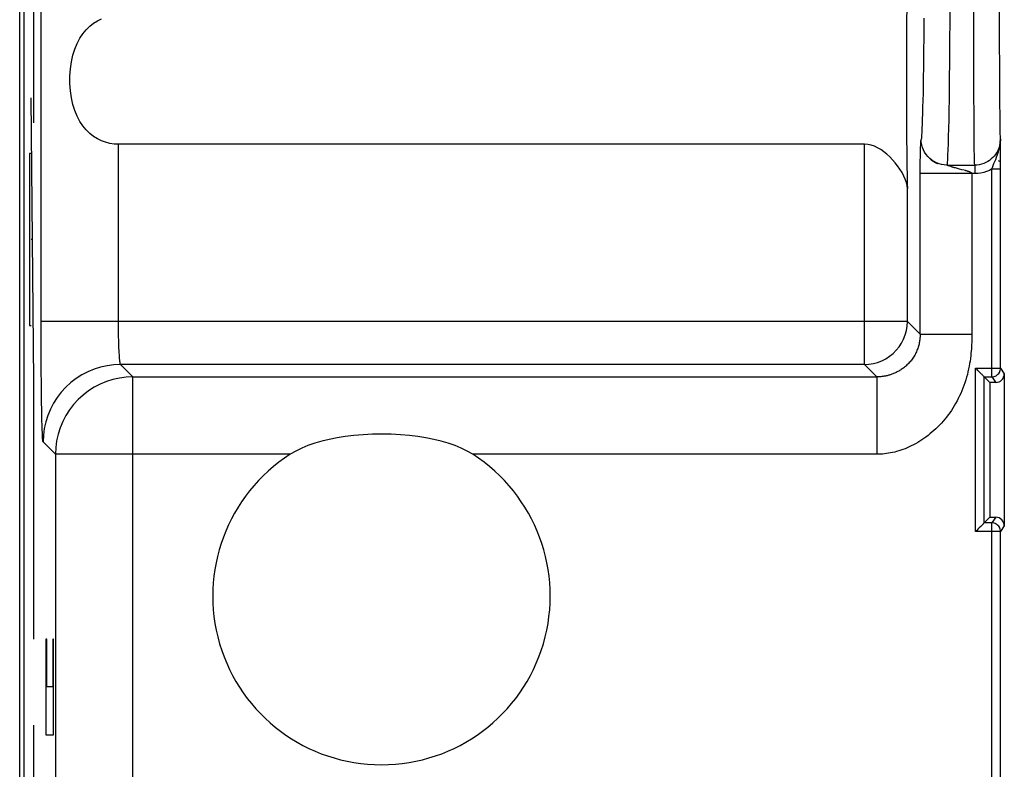
# Model space of a CAD drawing. Units: millimetres. Extents: x -22.5 to 22.4, y -24.3 to 24.7.
# Drawn here: x -22.5 to -11, y 4.6 to 13.4 of the extents above; entities that cross this region are included whole.
import ezdxf

# ---------------------------------------------------------------- set-up
doc = ezdxf.new("R2010")
doc.units = ezdxf.units.MM
doc.header["$LTSCALE"] = 16.335
doc.layers.get('0').update_dxf_attribs({"linetype": 'CONTINUOUS'})
doc.layers.add('ASSI', color=7, linetype='CONTINUOUS')
doc.layers.add('SUPERFICI', color=7, linetype='CONTINUOUS')

msp = doc.modelspace()

# ---------------------------------------------------------------- linework, layer by layer
at = {"color": 250, "linetype": 'CONTINUOUS'}
for p, q in [((-22.287, 12.159), (-22.287, 15.159)), ((-22.287, 9.159), (-22.32, 12.45)), ((-22.338, 11.804), (-22.338, 9.804)), ((-22.321, 11.804), (-22.338, 11.804)), ((-22.329, 10.804), (-22.338, 10.804)), ((-22.303, 10.804), (-22.32, 10.804)), ((-22.338, 9.804), (-22.321, 9.804)), ((-22.287, 6.159), (-22.287, 9.159)), ((-22.147, 6.16), (-22.147, 5.049)), ((-22.137, 6.16), (-22.147, 6.16)), ((-22.137, 5.605), (-22.137, 6.16)), ((-22.069, 6.16), (-22.069, 5.605)), ((-22.06, 6.16), (-22.069, 6.16)), ((-22.06, 5.049), (-22.06, 6.16)), ((-22.069, 5.605), (-22.137, 5.605)), ((-22.287, 4.159), (-22.287, 5.159)), ((-22.147, 5.049), (-22.06, 5.049))]:
    msp.add_line(p, q, dxfattribs=at)
at = {"color": 7, "linetype": 'CONTINUOUS'}
msp.add_lwpolyline([(-11.06, 11.704), (-11.068, 11.709), (-11.085, 11.718)], dxfattribs=at)
at = {"layer": 'ASSI', "color": 7, "linetype": 'CONTINUOUS'}
msp.add_line((-22.452, -17.686), (-22.452, 18.004), dxfattribs=at)
at = {"layer": 'SUPERFICI', "color": 7, "linetype": 'CONTINUOUS'}
for p, q in [((-22.4, -17.513), (-22.4, 17.831)), ((-12.641, 11.911), (-21.304, 11.911)), ((-11.06, 11.769), (-11.061, 11.972)), ((-11.79, 11.686), (-11.79, 11.686)), ((-11.059, 11.623), (-11.06, 11.769)), ((-11.059, 9.308), (-11.059, 11.623)), ((-11.249, 7.51), (-11.249, 9.208)), ((-11.249, 9.208), (-11.183, 9.142)), ((-11.249, 9.208), (-11.159, 9.208)), ((-11.016, 9.242), (-11.016, 7.476)), ((-11.183, 9.142), (-11.183, 7.576)), ((-11.116, 9.142), (-11.183, 9.142)), ((-11.249, 7.51), (-11.183, 7.576)), ((-11.183, 7.576), (-11.116, 7.576)), ((-11.159, 7.51), (-11.249, 7.51)), ((-11.059, 4.408), (-11.059, 7.41))]:
    msp.add_line(p, q, dxfattribs=at)
at = {"layer": 'SUPERFICI', "color": 250, "linetype": 'CONTINUOUS'}
for p, q in [((-22.204, 9.85), (-22.204, 17.831)), ((-11.371, 13.309), (-11.371, 13.642)), ((-11.071, 13.28), (-11.071, 13.564)), ((-11.37, 12.991), (-11.371, 13.309)), ((-11.07, 13.012), (-11.071, 13.28)), ((-21.304, 9.85), (-21.304, 11.911)), ((-12.641, 9.35), (-12.641, 11.911)), ((-11.988, 11.882), (-11.987, 11.897)), ((-11.987, 11.897), (-11.987, 11.91)), ((-11.991, 11.789), (-11.99, 11.817)), ((-11.991, 11.761), (-11.991, 11.789)), ((-11.99, 11.817), (-11.989, 11.846)), ((-11.989, 11.865), (-11.988, 11.882)), ((-11.989, 11.846), (-11.989, 11.865)), ((-11.993, 11.645), (-11.992, 11.686)), ((-11.992, 11.723), (-11.991, 11.761)), ((-11.992, 11.686), (-11.992, 11.723)), ((-11.681, 11.668), (-11.36, 11.668)), ((-11.36, 11.668), (-11.36, 11.569)), ((-11.993, 11.602), (-11.993, 11.645)), ((-11.993, 9.702), (-11.993, 11.602)), ((-11.36, 11.569), (-11.993, 11.569)), ((-11.537, 11.622), (-11.584, 11.635)), ((-11.508, 11.615), (-11.537, 11.622)), ((-11.483, 11.608), (-11.508, 11.615)), ((-11.468, 11.604), (-11.483, 11.608)), ((-11.159, 9.208), (-11.159, 11.623)), ((-11.159, 11.623), (-11.059, 11.623)), ((-12.141, 9.85), (-12.141, 11.396)), ((-12.141, 9.85), (-22.204, 9.85)), ((-12.141, 9.85), (-11.993, 9.702)), ((-11.993, 9.702), (-11.393, 9.702)), ((-21.137, 9.207), (-21.28, 9.35)), ((-12.641, 9.35), (-21.28, 9.35)), ((-12.498, 9.207), (-12.641, 9.35)), ((-11.349, 7.41), (-11.349, 9.308)), ((-11.349, 9.308), (-11.059, 9.308)), ((-11.059, 9.308), (-11.016, 9.242)), ((-21.137, 1.071), (-21.137, 9.207)), ((-21.137, 9.207), (-12.498, 9.207)), ((-12.498, 9.207), (-12.498, 8.307)), ((-11.159, 9.208), (-11.116, 9.142)), ((-22.037, 8.307), (-22.18, 8.451)), ((-22.037, 8.307), (-22.037, -0.559)), ((-19.31, 8.307), (-22.037, 8.307)), ((-12.498, 8.307), (-17.19, 8.307)), ((-11.116, 7.576), (-11.159, 7.51)), ((-11.159, 4.308), (-11.159, 7.51)), ((-11.016, 7.476), (-11.059, 7.41)), ((-11.059, 7.41), (-11.349, 7.41))]:
    msp.add_line(p, q, dxfattribs=at)
for points in [[(-11.647, 14.159), (-11.648, 13.986), (-11.648, 13.813), (-11.648, 13.642), (-11.649, 13.474), (-11.65, 13.309), (-11.651, 13.148), (-11.652, 12.992), (-11.653, 12.841), (-11.655, 12.697), (-11.656, 12.559), (-11.658, 12.43), (-11.66, 12.308), (-11.662, 12.196), (-11.664, 12.092), (-11.666, 11.999), (-11.669, 11.916), (-11.671, 11.844), (-11.674, 11.783), (-11.676, 11.733), (-11.679, 11.694), (-11.681, 11.668)], [(-11.95, 13.374), (-11.951, 13.251), (-11.952, 13.131), (-11.953, 13.014), (-11.954, 12.902), (-11.956, 12.795), (-11.957, 12.692), (-11.959, 12.595), (-11.96, 12.504), (-11.962, 12.418), (-11.964, 12.34), (-11.966, 12.267), (-11.968, 12.202), (-11.97, 12.143), (-11.972, 12.092), (-11.975, 12.049), (-11.977, 12.014), (-11.979, 11.986), (-11.981, 11.966)], [(-11.36, 11.668), (-11.361, 11.694), (-11.362, 11.733), (-11.363, 11.782), (-11.364, 11.844), (-11.365, 11.916), (-11.365, 11.999), (-11.366, 12.092), (-11.367, 12.195), (-11.367, 12.308), (-11.368, 12.429), (-11.369, 12.559), (-11.369, 12.696), (-11.37, 12.841), (-11.37, 12.991)], [(-11.061, 11.972), (-11.061, 11.998), (-11.062, 12.034), (-11.063, 12.079), (-11.064, 12.134), (-11.065, 12.2), (-11.065, 12.273), (-11.066, 12.356), (-11.067, 12.447), (-11.068, 12.546), (-11.068, 12.653), (-11.069, 12.767), (-11.069, 12.887), (-11.07, 13.012)], [(-11.987, 11.91), (-11.986, 11.921), (-11.986, 11.925), (-11.986, 11.929), (-11.985, 11.933), (-11.985, 11.936), (-11.985, 11.939), (-11.985, 11.942), (-11.984, 11.944), (-11.984, 11.946), (-11.984, 11.948), (-11.984, 11.95), (-11.984, 11.952), (-11.983, 11.953), (-11.983, 11.955), (-11.983, 11.956)], [(-11.983, 11.956), (-11.983, 11.959), (-11.982, 11.96), (-11.982, 11.962)], [(-11.982, 11.962), (-11.982, 11.963), (-11.981, 11.966)], [(-11.882, 11.745), (-11.904, 11.767), (-11.924, 11.791), (-11.941, 11.817), (-11.955, 11.845), (-11.967, 11.874), (-11.975, 11.904), (-11.98, 11.935), (-11.981, 11.966)], [(-11.061, 11.972), (-11.061, 11.955), (-11.062, 11.938), (-11.065, 11.921), (-11.068, 11.903), (-11.073, 11.885), (-11.079, 11.866), (-11.087, 11.847), (-11.096, 11.828), (-11.107, 11.81), (-11.119, 11.791), (-11.134, 11.773), (-11.15, 11.755), (-11.168, 11.739), (-11.188, 11.723), (-11.209, 11.709), (-11.231, 11.697), (-11.255, 11.687), (-11.28, 11.679), (-11.306, 11.673), (-11.333, 11.669), (-11.36, 11.668)], [(-11.159, 11.623), (-11.153, 11.642), (-11.145, 11.663), (-11.136, 11.685), (-11.126, 11.709), (-11.116, 11.734), (-11.105, 11.761), (-11.094, 11.79), (-11.084, 11.821), (-11.075, 11.855), (-11.067, 11.891), (-11.062, 11.93), (-11.061, 11.972)], [(-11.774, 11.683), (-11.803, 11.694), (-11.831, 11.708), (-11.858, 11.725), (-11.882, 11.745)], [(-11.681, 11.668), (-11.713, 11.67), (-11.744, 11.675), (-11.774, 11.683)], [(-11.657, 11.658), (-11.661, 11.659), (-11.664, 11.66), (-11.667, 11.661), (-11.67, 11.662), (-11.672, 11.663), (-11.675, 11.664), (-11.676, 11.665), (-11.678, 11.665), (-11.679, 11.666), (-11.68, 11.667), (-11.681, 11.667), (-11.681, 11.668), (-11.681, 11.668)], [(-11.393, 11.569), (-11.393, 9.679), (-11.393, 9.656), (-11.394, 9.632), (-11.394, 9.608), (-11.395, 9.583), (-11.397, 9.558), (-11.398, 9.532), (-11.4, 9.505), (-11.403, 9.478), (-11.406, 9.45), (-11.409, 9.421), (-11.414, 9.391), (-11.419, 9.361), (-11.424, 9.33), (-11.43, 9.299), (-11.438, 9.267), (-11.445, 9.235), (-11.454, 9.203), (-11.464, 9.171), (-11.474, 9.139), (-11.485, 9.107), (-11.497, 9.076), (-11.509, 9.045), (-11.522, 9.015), (-11.536, 8.985), (-11.55, 8.955), (-11.565, 8.927), (-11.581, 8.898), (-11.597, 8.871), (-11.614, 8.843), (-11.631, 8.817), (-11.649, 8.791), (-11.668, 8.765), (-11.687, 8.74), (-11.707, 8.716), (-11.727, 8.692), (-11.747, 8.669), (-11.768, 8.646), (-11.79, 8.624), (-11.811, 8.603), (-11.834, 8.583), (-11.856, 8.563), (-11.879, 8.544), (-11.902, 8.525), (-11.926, 8.508), (-11.95, 8.491), (-11.974, 8.474), (-11.998, 8.459), (-12.022, 8.444), (-12.046, 8.43), (-12.071, 8.417), (-12.096, 8.405), (-12.12, 8.393), (-12.145, 8.382), (-12.169, 8.372), (-12.194, 8.363), (-12.218, 8.354), (-12.242, 8.347), (-12.266, 8.34), (-12.289, 8.333), (-12.313, 8.328), (-12.337, 8.323), (-12.36, 8.319), (-12.383, 8.315), (-12.406, 8.312), (-12.43, 8.31), (-12.452, 8.308), (-12.475, 8.307), (-12.498, 8.307)], [(-11.584, 11.635), (-11.593, 11.638), (-11.601, 11.64), (-11.608, 11.642), (-11.615, 11.644), (-11.622, 11.646), (-11.657, 11.658)], [(-11.393, 11.569), (-11.393, 11.57), (-11.393, 11.572), (-11.394, 11.573), (-11.396, 11.575), (-11.397, 11.577), (-11.399, 11.578), (-11.401, 11.58), (-11.403, 11.581), (-11.406, 11.583), (-11.409, 11.584), (-11.412, 11.586), (-11.416, 11.587), (-11.42, 11.589), (-11.424, 11.59), (-11.428, 11.592), (-11.433, 11.593), (-11.438, 11.595), (-11.443, 11.597), (-11.449, 11.598), (-11.455, 11.6), (-11.461, 11.602), (-11.468, 11.604)], [(-11.159, 11.623), (-11.189, 11.607), (-11.221, 11.594), (-11.254, 11.583), (-11.288, 11.576), (-11.323, 11.571), (-11.36, 11.569)], [(-22.18, 8.451), (-22.182, 8.456), (-22.184, 8.469), (-22.186, 8.49), (-22.187, 8.518), (-22.189, 8.554), (-22.191, 8.597), (-22.192, 8.646), (-22.194, 8.702), (-22.195, 8.764), (-22.197, 8.833), (-22.198, 8.907), (-22.199, 8.986), (-22.2, 9.069), (-22.201, 9.158), (-22.202, 9.249), (-22.203, 9.344), (-22.203, 9.443), (-22.204, 9.543), (-22.204, 9.644), (-22.204, 9.746), (-22.204, 9.85)], [(-21.28, 9.35), (-21.282, 9.352), (-21.284, 9.357), (-21.286, 9.365), (-21.287, 9.375), (-21.289, 9.387), (-21.291, 9.403), (-21.292, 9.42), (-21.294, 9.44), (-21.295, 9.463), (-21.297, 9.487), (-21.298, 9.513), (-21.299, 9.541), (-21.3, 9.571), (-21.301, 9.603), (-21.302, 9.636), (-21.303, 9.67), (-21.303, 9.705), (-21.304, 9.74), (-21.304, 9.777), (-21.304, 9.813), (-21.304, 9.85)], [(-12.641, 9.35), (-12.589, 9.353), (-12.537, 9.361), (-12.487, 9.375), (-12.438, 9.394), (-12.391, 9.417), (-12.348, 9.446), (-12.307, 9.479), (-12.27, 9.516), (-12.237, 9.557), (-12.208, 9.6), (-12.185, 9.647), (-12.166, 9.696), (-12.152, 9.746), (-12.144, 9.798), (-12.141, 9.85)], [(-11.993, 9.702), (-11.993, 9.691), (-11.993, 9.681), (-11.994, 9.67), (-11.995, 9.659), (-11.996, 9.648), (-11.997, 9.637), (-11.999, 9.625), (-12.001, 9.613), (-12.003, 9.601), (-12.006, 9.589), (-12.009, 9.576), (-12.013, 9.564), (-12.017, 9.551), (-12.021, 9.538), (-12.026, 9.525), (-12.031, 9.512), (-12.037, 9.499), (-12.043, 9.486), (-12.049, 9.473), (-12.056, 9.461), (-12.063, 9.449), (-12.071, 9.437), (-12.078, 9.425), (-12.086, 9.414), (-12.094, 9.403), (-12.102, 9.393), (-12.111, 9.383), (-12.12, 9.373), (-12.128, 9.364), (-12.137, 9.354), (-12.146, 9.346), (-12.155, 9.337), (-12.165, 9.329), (-12.174, 9.321), (-12.184, 9.314), (-12.193, 9.306), (-12.203, 9.299), (-12.212, 9.293), (-12.222, 9.286), (-12.232, 9.28), (-12.242, 9.274), (-12.252, 9.269), (-12.262, 9.264), (-12.272, 9.259), (-12.281, 9.254), (-12.291, 9.25), (-12.301, 9.245), (-12.311, 9.242), (-12.321, 9.238), (-12.33, 9.234), (-12.34, 9.231), (-12.35, 9.228), (-12.359, 9.226), (-12.369, 9.223), (-12.378, 9.221), (-12.387, 9.219), (-12.396, 9.217), (-12.405, 9.215), (-12.414, 9.214), (-12.423, 9.212), (-12.431, 9.211), (-12.44, 9.21), (-12.448, 9.209), (-12.457, 9.208), (-12.465, 9.208), (-12.473, 9.207), (-12.482, 9.207), (-12.49, 9.207), (-12.498, 9.207)], [(-21.28, 9.35), (-21.359, 9.347), (-21.437, 9.337), (-21.513, 9.32), (-21.588, 9.296), (-21.661, 9.266), (-21.73, 9.23), (-21.796, 9.188), (-21.859, 9.14), (-21.917, 9.087), (-21.97, 9.029), (-22.017, 8.967), (-22.06, 8.9), (-22.096, 8.831), (-22.126, 8.758), (-22.149, 8.683), (-22.167, 8.607), (-22.177, 8.529), (-22.18, 8.451)], [(-11.159, 9.208), (-11.146, 9.209), (-11.134, 9.211), (-11.121, 9.216), (-11.109, 9.221), (-11.099, 9.229), (-11.089, 9.237), (-11.08, 9.247), (-11.073, 9.258), (-11.067, 9.27), (-11.063, 9.282), (-11.06, 9.295), (-11.059, 9.308)], [(-21.137, 9.207), (-21.215, 9.203), (-21.293, 9.193), (-21.37, 9.176), (-21.445, 9.152), (-21.517, 9.122), (-21.587, 9.086), (-21.653, 9.044), (-21.715, 8.996), (-21.773, 8.943), (-21.826, 8.885), (-21.874, 8.823), (-21.916, 8.757), (-21.952, 8.687), (-21.982, 8.615), (-22.006, 8.54), (-22.023, 8.463), (-22.033, 8.385), (-22.037, 8.307)], [(-11.059, 7.41), (-11.06, 7.423), (-11.063, 7.436), (-11.067, 7.448), (-11.073, 7.46), (-11.08, 7.471), (-11.089, 7.481), (-11.099, 7.489), (-11.109, 7.496), (-11.121, 7.502), (-11.134, 7.506), (-11.146, 7.509), (-11.159, 7.51)]]:
    msp.add_lwpolyline(points, dxfattribs=at)
at = {"layer": 'SUPERFICI', "color": 7, "linetype": 'CONTINUOUS'}
for points in [[(-21.304, 11.911), (-21.355, 11.913), (-21.405, 11.92), (-21.454, 11.933), (-21.502, 11.95), (-21.55, 11.973), (-21.595, 12.002), (-21.639, 12.036), (-21.681, 12.077), (-21.719, 12.123), (-21.754, 12.176), (-21.785, 12.236), (-21.812, 12.301), (-21.834, 12.373), (-21.851, 12.45), (-21.863, 12.531), (-21.869, 12.615), (-21.869, 12.703), (-21.863, 12.787), (-21.851, 12.868), (-21.834, 12.945), (-21.812, 13.017), (-21.785, 13.082), (-21.754, 13.142), (-21.719, 13.195), (-21.681, 13.241), (-21.639, 13.282), (-21.595, 13.316), (-21.55, 13.345), (-21.502, 13.368)], [(-12.141, 11.396), (-12.145, 11.43), (-12.153, 11.466), (-12.166, 11.503), (-12.183, 11.541), (-12.204, 11.581), (-12.229, 11.62), (-12.255, 11.659), (-12.284, 11.696), (-12.315, 11.731), (-12.347, 11.765), (-12.381, 11.796), (-12.415, 11.824), (-12.451, 11.849), (-12.488, 11.87), (-12.525, 11.887), (-12.564, 11.9), (-12.602, 11.907), (-12.641, 11.911)], [(-11.872, 11.734), (-11.871, 11.733), (-11.869, 11.732)], [(-11.869, 11.732), (-11.867, 11.73), (-11.865, 11.729), (-11.863, 11.727), (-11.861, 11.725), (-11.858, 11.724), (-11.856, 11.722), (-11.853, 11.72), (-11.851, 11.718), (-11.848, 11.717), (-11.845, 11.715), (-11.843, 11.713), (-11.84, 11.712), (-11.837, 11.71), (-11.835, 11.708), (-11.832, 11.707), (-11.829, 11.705), (-11.827, 11.704), (-11.824, 11.702), (-11.821, 11.701), (-11.819, 11.7), (-11.816, 11.698), (-11.814, 11.697), (-11.811, 11.696), (-11.809, 11.695), (-11.806, 11.694), (-11.804, 11.692), (-11.801, 11.691), (-11.799, 11.69), (-11.797, 11.689), (-11.795, 11.688), (-11.793, 11.688), (-11.79, 11.686)], [(-11.306, 9.265), (-11.314, 9.273), (-11.323, 9.282), (-11.332, 9.291), (-11.341, 9.299), (-11.349, 9.308)], [(-11.249, 9.208), (-11.25, 9.21), (-11.253, 9.212), (-11.257, 9.216), (-11.262, 9.221), (-11.268, 9.227), (-11.274, 9.233), (-11.282, 9.24), (-11.289, 9.248), (-11.306, 9.265)], [(-17.19, 8.307), (-17.254, 8.344), (-17.323, 8.377), (-17.396, 8.408), (-17.474, 8.435), (-17.556, 8.459), (-17.643, 8.48), (-17.733, 8.498), (-17.827, 8.514), (-17.926, 8.526), (-18.029, 8.535), (-18.137, 8.541), (-18.245, 8.543), (-18.354, 8.541), (-18.464, 8.535), (-18.57, 8.526), (-18.67, 8.514), (-18.766, 8.499), (-18.857, 8.48), (-18.944, 8.459), (-19.026, 8.435), (-19.104, 8.408), (-19.177, 8.377), (-19.246, 8.344), (-19.31, 8.307)], [(-11.306, 7.453), (-11.314, 7.445), (-11.323, 7.436), (-11.332, 7.427), (-11.34, 7.418), (-11.349, 7.41)], [(-11.249, 7.51), (-11.251, 7.509), (-11.253, 7.506), (-11.257, 7.502), (-11.262, 7.497), (-11.268, 7.491), (-11.274, 7.485), (-11.282, 7.477), (-11.289, 7.47), (-11.306, 7.453)]]:
    msp.add_lwpolyline(points, dxfattribs=at)
msp.add_arc((-18.25, 6.659), 1.96, 122.7548, 57.2452, dxfattribs=at)
for centre, major_axis, ratio, start_param, end_param in [((-12.127, 12.659), (0, 1.5), 0.017455, 0.569428, 2.572164), ((-11.116, 9.242), (-0.0551, 0.0835), 0.999945, -3.724934, -2.154188), ((-11.116, 7.476), (0.0551, 0.0835), 0.999945, -0.987405, 0.583341)]:
    msp.add_ellipse(centre, major_axis=major_axis, ratio=ratio, start_param=start_param, end_param=end_param, dxfattribs=at)

doc.saveas('drawing.dxf')
